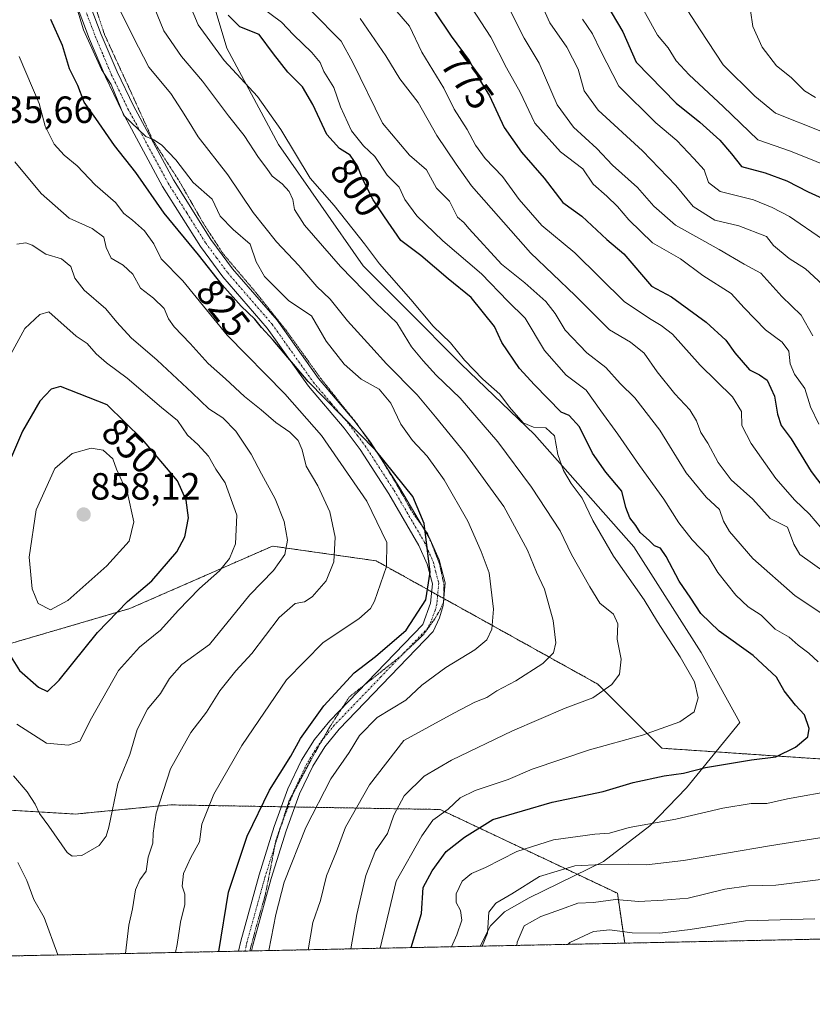
# Model space of a CAD drawing. Units: metres. Extents: x 641371 to 644826, y 4739136 to 4741520.
# Drawn here: x 642036 to 642246, y 4739136 to 4739396 of the extents above; entities that cross this region are included whole.
import ezdxf
from ezdxf.enums import TextEntityAlignment as Align

# ---------------------------------------------------------------- set-up
doc = ezdxf.new("R2010")
doc.units = ezdxf.units.M
doc.header["$MEASUREMENT"] = 0
for name, pattern in [('TRAZO_Y_PUNTO', [1, 0.5, -0.25, 0, -0.25]), ('TRAZOS', [0.75, 0.5, -0.25]), ('TRAZOS2', [0.375, 0.25, -0.125])]:
    doc.linetypes.add(name, pattern=pattern)
for name, color, linetype, lineweight in [('Arbolado forestal', 92, 'TRAZOS', 0), ('Arbolado forestal CxS', 92, 'Continuous', 0), ('Camino', 19, 'Continuous', 0), ('Camino Cxs', 19, 'Continuous', 0), ('Camino eje', 39, 'TRAZO_Y_PUNTO', 13), ('Carátula', 7, 'Continuous', 5), ('Comarca CxS', 133, 'Continuous', 0), ('Comunidad Autónoma CxS', 142, 'Continuous', 0), ('Curva de nivel maestra', 36, 'Continuous', 30), ('Curva de nivel normal', 36, 'Continuous', 0), ('Entidad de ámbito territorial', 19, 'Continuous', 0), ('Entidad de ámbito territorial CxS', 92, 'Continuous', 0), ('Municipio CxS', 142, 'Continuous', 0), ('Provincia CxS', 1, 'Continuous', 0), ('Punto de cota en terreno', 7, 'Continuous', 0), ('Rótulo de curva de nivel directora', 19, 'Continuous', 0), ('Rótulo de punto de cota en terreno', 19, 'Continuous', 0), ('Vía pecuaria eje', 92, 'TRAZOS2', 0)]:
    doc.layers.add(name, color=color, linetype=linetype, lineweight=lineweight)
doc.styles.add('Arial', font='txt', dxfattribs={"height": 0.2})

# ---------------------------------------------------------------- blocks, each defined once
blk = doc.blocks.new('*U150')
at = {"layer": 'Arbolado forestal CxS', "color": 92, "linetype": 'Continuous', "lineweight": 0}
blk.add_polyline3d([(643457.71, 4739177.91, 617.55), (642417.94, 4739156.31, 775.61), (642420.73, 4739167.5, 776.5), (642377.06, 4739194.56, 782.56), (642318.73, 4739200.81, 789.52), (642289.19, 4739203.98, 792.67), (642288.23, 4739203.77, 792.74), (642287, 4739203.49, 792.83), (642267.25, 4739199.07, 794.28), (642205.86, 4739203.23, 802.89), (642188.93, 4739220.17, 810.73), (642130.32, 4739252.75, 831.11), (642102.97, 4739256.66, 841.36), (642065.24, 4739240.15, 848.99), (642020.94, 4739227.18, 845.13)], dxfattribs=at)
blk.add_polyline3d([(642028.67, 4739187.13, 835.91), (642050.81, 4739185.83, 842), (642056.64, 4739186.39, 841.58), (642076.04, 4739188.26, 833.83), (642147.23, 4739187.04, 805.18), (642194.12, 4739164.89, 785.76), (642196.05, 4739151.71, 778.12), (641967.76, 4739146.96, 803.46), (641973.96, 4739178.01, 813.66), (641984.02, 4739188.49, 819.57), (642023.5, 4739187.29, 834.42), (642028.67, 4739187.13, 835.91)], close=True, dxfattribs=at)
blk = doc.blocks.new('*U168')
at = {"layer": 'Entidad de ámbito territorial', "color": 19, "linetype": 'Continuous', "lineweight": 0}
blk.add_polyline3d([(642157.87, 4739150.91, 790.62), (642160.53, 4739156.27, 790), (642164.28, 4739160.03, 788.73), (642170.82, 4739163.7, 787.73), (642190.48, 4739173.32, 790.46), (642202.65, 4739182.68, 794.59), (642212.39, 4739192.77, 797.92), (642226.45, 4739210.05, 802.73), (642216.23, 4739228.56, 803.17), (642198.47, 4739256.47, 801.89), (642172.17, 4739286.14, 805.61), (642152.8, 4739304.75, 805.83), (642138.28, 4739319.34, 807.11), (642126.94, 4739330.74, 807.27), (642104.54, 4739362.77, 806.16), (642090.9, 4739388.21, 803.28), (642085.24, 4739407.18, 801.52)], dxfattribs=at)
blk = doc.blocks.new('*U187')
at = {"layer": 'Curva de nivel normal', "color": 36, "linetype": 'Continuous', "lineweight": 0}
for points in [[(642100.22, 4739398.92, 795), (642105.32, 4739395.1, 795), (642108.46, 4739391.81, 795), (642113.37, 4739387.11, 795), (642115.5, 4739384.47, 795), (642116.52, 4739382.09, 795), (642119.15, 4739377.88, 795), (642120.94, 4739372.72, 795), (642123.79, 4739366.42, 795), (642127.01, 4739362.47, 795), (642129.98, 4739359.62, 795), (642133.26, 4739354.67, 795), (642136.39, 4739351.5, 795), (642137.96, 4739348.26, 795), (642141.12, 4739343.98, 795), (642147.92, 4739337.3, 795), (642158.2, 4739328.65, 795), (642165.18, 4739321.37, 795), (642169.74, 4739316.86, 795), (642174.86, 4739308.31, 795), (642180.53, 4739301.86, 795), (642185.89, 4739297.89, 795), (642189.69, 4739292.36, 795), (642194.2, 4739286.26, 795), (642199.96, 4739277.95, 795), (642206.36, 4739269.06, 795), (642210.35, 4739262.78, 795), (642213.91, 4739258.31, 795), (642218.1, 4739253.89, 795), (642220.64, 4739249.7, 795), (642225.39, 4739243.69, 795), (642228.68, 4739240.6, 795), (642232.14, 4739238.4, 795), (642235.81, 4739234.67, 795), (642239.54, 4739232.59, 795), (642241.89, 4739230.47, 795), (642244.71, 4739228.34, 795), (642247.18, 4739226.09, 795)], [(642251.86, 4739192.14, 795), (642239.1, 4739189.84, 795), (642233.58, 4739188.64, 795), (642229.48, 4739188.58, 795), (642222.02, 4739187.42, 795), (642209.55, 4739184.5, 795), (642197.24, 4739182.3, 795), (642192.06, 4739180.82, 795), (642188.11, 4739180.55, 795), (642177.26, 4739179.04, 795), (642167.54, 4739175.98, 795), (642159.27, 4739171.72, 795), (642155.53, 4739170.1, 795), (642153.1, 4739168.09, 795), (642151.5, 4739164.78, 795), (642151.48, 4739162.45, 795), (642152.65, 4739160.38, 795), (642153.01, 4739157.83, 795), (642151.63, 4739153.92, 795), (642150.21, 4739150.75, 795)]]:
    blk.add_polyline3d(points, dxfattribs=at)
blk = doc.blocks.new('*U190')
at = {"layer": 'Curva de nivel normal', "color": 36, "linetype": 'Continuous', "lineweight": 0}
blk.add_polyline3d([(642198.84, 4739402.45, 745), (642204.68, 4739391.66, 745), (642207.53, 4739388.33, 745), (642209.66, 4739384.93, 745), (642213.08, 4739381.22, 745), (642222.1, 4739372.88, 745), (642231.28, 4739364.06, 745), (642239.9, 4739361.01, 745), (642253.42, 4739355.53, 745)], dxfattribs=at)
blk = doc.blocks.new('*U192')
at = {"layer": 'Curva de nivel normal', "color": 36, "linetype": 'Continuous', "lineweight": 0}
for points in [[(642113.24, 4739398.02, 790), (642121.07, 4739390.13, 790), (642124.2, 4739384.44, 790), (642131.99, 4739368.44, 790), (642139.15, 4739359.93, 790), (642143.64, 4739356.08, 790), (642146.27, 4739351.29, 790), (642149.76, 4739347.83, 790), (642151.85, 4739343.56, 790), (642153.53, 4739342.22, 790), (642154.93, 4739340.47, 790), (642163.43, 4739331.14, 790), (642169.68, 4739326.24, 790), (642175.16, 4739321.3, 790), (642177.67, 4739318.12, 790), (642180.29, 4739313.74, 790), (642185.99, 4739307.77, 790), (642191.09, 4739303.87, 790), (642194.86, 4739299.64, 790), (642198.69, 4739295.8, 790), (642205.34, 4739287.25, 790), (642212.27, 4739276.03, 790), (642217.54, 4739269.59, 790), (642221.08, 4739266.31, 790), (642222.12, 4739263.23, 790), (642223.71, 4739260.49, 790), (642229.93, 4739253.38, 790), (642241.08, 4739243.53, 790), (642254.7, 4739234.48, 790)], [(642249.82, 4739179.93, 790), (642234.3, 4739177.46, 790), (642211.61, 4739173.57, 790), (642201.83, 4739172.38, 790), (642196.96, 4739172.62, 790), (642190, 4739172.49, 790), (642182.88, 4739172.16, 790), (642173.52, 4739169.29, 790), (642166.22, 4739164.76, 790), (642162, 4739162.26, 790), (642160.13, 4739159.89, 790), (642159.75, 4739154.39, 790), (642158.38, 4739150.92, 790)]]:
    blk.add_polyline3d(points, dxfattribs=at)
blk = doc.blocks.new('*U198')
at = {"layer": 'Curva de nivel normal', "color": 36, "linetype": 'Continuous', "lineweight": 0}
blk.add_polyline3d([(642229.27, 4739398.2, 735), (642229.95, 4739393.98, 735), (642232.4, 4739388.5, 735), (642236.2, 4739383.56, 735), (642240.08, 4739380.53, 735), (642243.57, 4739377.02, 735), (642246.45, 4739375.21, 735)], dxfattribs=at)
blk = doc.blocks.new('*U200')
at = {"layer": 'Curva de nivel normal', "color": 36, "linetype": 'Continuous', "lineweight": 0}
blk.add_polyline3d([(642184.87, 4739395.96, 755), (642187.5, 4739392.07, 755), (642189.72, 4739387.44, 755), (642194.52, 4739378.22, 755), (642204.23, 4739368.5, 755), (642209.85, 4739363.82, 755), (642214.34, 4739359.1, 755), (642217.07, 4739356.12, 755), (642218.2, 4739352.76, 755), (642221.29, 4739350.34, 755), (642230.09, 4739348.2, 755), (642235.04, 4739346.16, 755), (642239.59, 4739343.74, 755), (642248.3, 4739337.78, 755)], dxfattribs=at)
blk = doc.blocks.new('*U204')
at = {"layer": 'Curva de nivel normal', "color": 36, "linetype": 'Continuous', "lineweight": 0}
blk.add_polyline3d([(642172.64, 4739403.06, 760), (642176.22, 4739394.97, 760), (642180.77, 4739388.51, 760), (642183.78, 4739382.7, 760), (642185.35, 4739377.02, 760), (642189.02, 4739371.83, 760), (642200.75, 4739361.1, 760), (642209.58, 4739351.96, 760), (642214.14, 4739346.38, 760), (642219.85, 4739342.78, 760), (642226.2, 4739341.28, 760), (642233.51, 4739338.46, 760), (642235.39, 4739336.12, 760), (642239.51, 4739332.62, 760), (642243.86, 4739329.94, 760), (642248.3, 4739325.75, 760)], dxfattribs=at)
blk = doc.blocks.new('*U210')
at = {"layer": 'Curva de nivel normal', "color": 36, "linetype": 'Continuous', "lineweight": 0}
blk.add_polyline3d([(642155.57, 4739399.04, 770), (642160.65, 4739391.15, 770), (642164.8, 4739383.09, 770), (642168.38, 4739376.63, 770), (642172.28, 4739368.4, 770), (642179.04, 4739360.82, 770), (642184.93, 4739356.38, 770), (642187.72, 4739352.27, 770), (642191.31, 4739349.16, 770), (642194.13, 4739346.42, 770), (642197.12, 4739342.86, 770), (642203.38, 4739336.82, 770), (642210.81, 4739332.59, 770), (642216.68, 4739328.18, 770), (642224.17, 4739323.42, 770), (642227.66, 4739319.62, 770), (642233.24, 4739313.83, 770), (642237.64, 4739310.56, 770), (642239.45, 4739308.16, 770), (642239.79, 4739304.79, 770), (642240.9, 4739302.12, 770), (642243.64, 4739298.3, 770), (642245.12, 4739293.48, 770), (642247.36, 4739288.86, 770)], dxfattribs=at)
blk = doc.blocks.new('*U218')
at = {"layer": 'Curva de nivel normal', "color": 36, "linetype": 'Continuous', "lineweight": 0}
for points in [[(642126.13, 4739396.1, 785), (642132.86, 4739386.25, 785), (642136.61, 4739380.18, 785), (642141.47, 4739373.87, 785), (642146.37, 4739365.15, 785), (642151.48, 4739357.59, 785), (642155.5, 4739351.88, 785), (642171.1, 4739334.14, 785), (642182.95, 4739322.87, 785), (642191.98, 4739313.82, 785), (642197.56, 4739310.54, 785), (642201.15, 4739307.6, 785), (642204.6, 4739302.74, 785), (642209.3, 4739296.88, 785), (642213.27, 4739292.7, 785), (642215.05, 4739289.76, 785), (642216.15, 4739286.72, 785), (642218.03, 4739283.9, 785), (642220.75, 4739278.79, 785), (642224.23, 4739274.16, 785), (642229.94, 4739269.06, 785), (642234.46, 4739263.91, 785), (642239.04, 4739261.66, 785), (642240.74, 4739257.15, 785), (642242.33, 4739254.43, 785), (642249, 4739249.7, 785)], [(642250.72, 4739168.86, 785), (642235.98, 4739167.06, 785), (642228.76, 4739166.86, 785), (642222.48, 4739165.96, 785), (642212.82, 4739163.6, 785), (642206.2, 4739163.04, 785), (642199.8, 4739162.69, 785), (642193.61, 4739163.22, 785), (642187.77, 4739162.48, 785), (642183.61, 4739162.28, 785), (642179.34, 4739160.66, 785), (642173.9, 4739158.8, 785), (642169.49, 4739156.29, 785), (642167.63, 4739151.95, 785), (642167.52, 4739151.11, 785)]]:
    blk.add_polyline3d(points, dxfattribs=at)
blk = doc.blocks.new('*U225')
at = {"layer": 'Curva de nivel normal', "color": 36, "linetype": 'Continuous', "lineweight": 0}
for points in [[(642135.27, 4739398.52, 780), (642139.16, 4739394.06, 780), (642142.39, 4739387.22, 780), (642148.23, 4739377.72, 780), (642150.98, 4739372.12, 780), (642154.4, 4739366.78, 780), (642156.6, 4739362.62, 780), (642159.19, 4739359.11, 780), (642163.72, 4739354.3, 780), (642168.11, 4739348.23, 780), (642174.17, 4739341.36, 780), (642182.82, 4739334.19, 780), (642195.99, 4739321.17, 780), (642203.01, 4739316.51, 780), (642205.67, 4739314.95, 780), (642208.66, 4739312.65, 780), (642216.03, 4739304.43, 780), (642224.56, 4739296.08, 780), (642226.96, 4739292.19, 780), (642227.02, 4739288.56, 780), (642229.44, 4739283.73, 780), (642235.98, 4739274.52, 780), (642241, 4739268.81, 780), (642244.92, 4739265.13, 780), (642249.4, 4739259.85, 780)], [(642246.34, 4739158.18, 780), (642228, 4739157.58, 780), (642213.34, 4739155.32, 780), (642205.34, 4739154.33, 780), (642198, 4739154.45, 780), (642192.12, 4739155.26, 780), (642187.79, 4739154.76, 780), (642181.57, 4739151.9, 780), (642180.98, 4739151.39, 780)]]:
    blk.add_polyline3d(points, dxfattribs=at)
blk = doc.blocks.new('*U231')
at = {"layer": 'Curva de nivel normal', "color": 36, "linetype": 'Continuous', "lineweight": 0}
blk.add_polyline3d([(642210.45, 4739401.71, 740), (642215.98, 4739393.13, 740), (642222.07, 4739383.85, 740), (642230.47, 4739375.58, 740), (642235.95, 4739371.07, 740), (642248.34, 4739366.12, 740)], dxfattribs=at)
blk = doc.blocks.new('*U235')
at = {"layer": 'Curva de nivel normal', "color": 36, "linetype": 'Continuous', "lineweight": 0}
blk.add_polyline3d([(642165.14, 4739399.42, 765), (642169.47, 4739390.92, 765), (642173.47, 4739384.25, 765), (642178.21, 4739373.24, 765), (642182.49, 4739367.39, 765), (642188.67, 4739361.74, 765), (642192.78, 4739357.33, 765), (642199.44, 4739351.47, 765), (642203.75, 4739346.46, 765), (642209.5, 4739341.5, 765), (642221.05, 4739335.07, 765), (642227.62, 4739331.16, 765), (642232.03, 4739328.81, 765), (642237.6, 4739322.65, 765), (642242.68, 4739317.71, 765), (642245.81, 4739312.25, 765)], dxfattribs=at)
blk = doc.blocks.new('*U246')
at = {"layer": 'Curva de nivel maestra', "color": 36, "linetype": 'Continuous', "lineweight": 30}
blk.add_polyline3d([(642145.89, 4739397.88, 775), (642150.15, 4739391.43, 775), (642154.96, 4739384.95, 775), (642157.48, 4739380.26, 775), (642160.28, 4739375.63, 775), (642164.2, 4739367.28, 775), (642168.74, 4739360.76, 775), (642174.75, 4739353.86, 775), (642179.71, 4739347.49, 775), (642184.71, 4739343.83, 775), (642191.28, 4739337.72, 775), (642195.82, 4739333.89, 775), (642203.17, 4739325.37, 775), (642208.42, 4739322.54, 775), (642217.62, 4739315.88, 775), (642222.78, 4739311.07, 775), (642225.19, 4739307.75, 775), (642229, 4739303.25, 775), (642231.64, 4739301.95, 775), (642233.73, 4739300.47, 775), (642235.67, 4739296.32, 775), (642236.4, 4739291.53, 775), (642237.44, 4739288.54, 775), (642240.04, 4739285.04, 775), (642245.3, 4739276.33, 775), (642252.32, 4739267.24, 775)], dxfattribs=at)
blk = doc.blocks.new('*U256')
at = {"layer": 'Curva de nivel maestra', "color": 36, "linetype": 'Continuous', "lineweight": 30}
blk.add_polyline3d([(642191.07, 4739400.11, 750), (642195.52, 4739392.53, 750), (642199.04, 4739384.52, 750), (642209.69, 4739373.69, 750), (642215.91, 4739368.68, 750), (642221.21, 4739363.95, 750), (642224.27, 4739360.31, 750), (642226.88, 4739356.96, 750), (642233.18, 4739355.31, 750), (642238.9, 4739353.18, 750), (642244.53, 4739350.31, 750), (642248.44, 4739348.56, 750)], dxfattribs=at)
blk = doc.blocks.new('5PATER')
at = {"layer": 'Carátula', "linetype": 'Continuous', "lineweight": 5}
h = blk.add_hatch(color=250, dxfattribs=at)
edge = h.paths.add_edge_path()
edge.add_ellipse((0, 0.01), major_axis=(-1.33, -1.34), ratio=0.999422, start_angle=0, end_angle=360)

msp = doc.modelspace()

# ---------------------------------------------------------------- linework, layer by layer
at = {"layer": 'Arbolado forestal', "color": 92, "linetype": 'TRAZOS', "lineweight": 0}
for points in [[(642417.94, 4739156.31, 775.61), (642420.73, 4739167.5, 776.5), (642377.06, 4739194.56, 782.56), (642318.73, 4739200.81, 789.52), (642289.19, 4739203.98, 792.67), (642288.23, 4739203.77, 792.74), (642287, 4739203.49, 792.83), (642267.25, 4739199.07, 794.28), (642205.86, 4739203.23, 802.89), (642188.93, 4739220.17, 810.73), (642148.24, 4739242.79, 824.22), (642148.19, 4739242.82, 824.23), (642146.59, 4739243.7, 824.33), (642145, 4739244.59, 825.08), (642130.32, 4739252.75, 831.11), (642102.97, 4739256.66, 841.36), (642065.24, 4739240.15, 848.99), (642020.94, 4739227.18, 845.13), (641893.27, 4739198.77, 800.9), (641867.47, 4739200.29, 793.92)], [(641967.76, 4739146.96, 803.46), (641973.96, 4739178.01, 813.66), (641984.02, 4739188.49, 819.57), (642023.5, 4739187.29, 834.42), (642028.67, 4739187.14, 835.91), (642050.81, 4739185.83, 842), (642056.64, 4739186.39, 841.58), (642076.04, 4739188.26, 833.83), (642105.3, 4739187.76, 822.88), (642106.8, 4739187.73, 822.27), (642107.06, 4739187.73, 822.2), (642108.83, 4739187.7, 821.74), (642147.23, 4739187.04, 805.18), (642194.12, 4739164.89, 785.76), (642196.05, 4739151.71, 778.12)], [(642417.94, 4739156.31, 775.61), (642196.05, 4739151.71, 778.12)], [(642196.05, 4739151.71, 778.12), (642097.4, 4739149.66, 821.21), (642096.95, 4739149.65, 821.33), (642095.68, 4739149.62, 821.79), (642093.97, 4739149.59, 822.48), (641967.76, 4739146.96, 803.46)]]:
    msp.add_polyline3d(points, dxfattribs=at)
at = {"layer": 'Arbolado forestal CxS', "color": 92, "linetype": 'Continuous', "lineweight": 0}
msp.add_polyline3d([(642020.94, 4739227.18, 845.13), (642065.24, 4739240.15, 848.99), (642102.97, 4739256.66, 841.36), (642130.32, 4739252.75, 831.11), (642188.93, 4739220.17, 810.73), (642205.86, 4739203.23, 802.89), (642267.25, 4739199.07, 794.28), (642287, 4739203.49, 792.83), (642288.23, 4739203.77, 792.74), (642289.19, 4739203.98, 792.67), (642318.73, 4739200.81, 789.52), (642377.06, 4739194.56, 782.56), (642420.73, 4739167.5, 776.5), (642417.94, 4739156.31, 775.61), (642417.94, 4739156.31, 775.61), (642196.05, 4739151.71, 778.12), (642194.12, 4739164.89, 785.76), (642147.23, 4739187.04, 805.18), (642076.04, 4739188.26, 833.83), (642056.64, 4739186.39, 841.58), (642050.81, 4739185.83, 842), (642028.67, 4739187.13, 835.91)], dxfattribs=at)
at = {"layer": 'Camino', "color": 19, "linetype": 'Continuous', "lineweight": 0}
for points in [[(642093.97, 4739149.59, 822.48), (642093.97, 4739149.59, 822.48), (642094.54, 4739152.28, 822.41), (642099.39, 4739169.78, 822.28), (642103.39, 4739182.51, 822.78), (642107.02, 4739192.48, 823.05), (642110.64, 4739200.11, 823.6), (642114.06, 4739205.57, 823.81), (642118.08, 4739210.5, 823.47), (642142.64, 4739235.96, 824.31), (642144.72, 4739241.56, 824.9), (642145.19, 4739246.7, 824.99), (642143.85, 4739251.91, 825.6), (642141.65, 4739256.85, 825.67), (642133.7, 4739270.43, 826.35), (642126.09, 4739282.17, 825.91), (642121.86, 4739287.84, 825.57), (642112.41, 4739298.93, 825.28), (642101.51, 4739314.28, 824.61), (642089.78, 4739327.84, 824.02), (642083.9, 4739335.81, 823.81), (642073.88, 4739351.73, 822.55), (642063.21, 4739371.5, 820.23), (642058.79, 4739380.64, 820.65), (642054.58, 4739390.64, 819.92), (642048.46, 4739406.83, 819.99)], [(642051.59, 4739407.98, 818.18), (642057.67, 4739391.87, 818.13), (642061.83, 4739382.02, 818.62), (642066.18, 4739373.02, 819.17), (642076.76, 4739353.42, 820.83), (642086.65, 4739337.69, 822.03), (642092.39, 4739329.92, 822.63), (642104.14, 4739316.34, 823.34), (642115.05, 4739300.98, 824.23), (642124.46, 4739289.92, 824.66), (642128.83, 4739284.08, 824.9), (642136.54, 4739272.18, 825.11), (642144.62, 4739258.38, 824.89), (642147.01, 4739253.01, 824.51), (642148.57, 4739246.98, 824.31), (642148.02, 4739240.96, 824.11), (642147.1, 4739237.67, 823.93), (642145.43, 4739234.05, 823.7), (642120.58, 4739208.28, 822.54), (642116.78, 4739203.63, 822.75), (642113.57, 4739198.5, 822.57), (642110.1, 4739191.19, 822.16), (642106.55, 4739181.44, 821.93), (642102.59, 4739168.83, 821.15), (642097.78, 4739151.48, 821.16), (642097.4, 4739149.66, 821.21), (642097.4, 4739149.66, 821.21)], [(642097.4, 4739149.66, 821.21), (642093.97, 4739149.59, 822.48)]]:
    msp.add_polyline3d(points, dxfattribs=at)
at = {"layer": 'Camino Cxs', "color": 19, "linetype": 'Continuous', "lineweight": 0}
msp.add_polyline3d([(642051.59, 4739407.98, 818.18), (642057.67, 4739391.87, 818.13), (642061.83, 4739382.02, 818.62), (642066.18, 4739373.02, 819.17), (642076.76, 4739353.42, 820.83), (642086.65, 4739337.69, 822.03), (642092.39, 4739329.92, 822.63), (642104.14, 4739316.34, 823.34), (642115.05, 4739300.98, 824.23), (642124.46, 4739289.92, 824.66), (642128.83, 4739284.08, 824.9), (642136.54, 4739272.18, 825.11), (642144.62, 4739258.38, 824.89), (642147.01, 4739253.01, 824.51), (642148.57, 4739246.98, 824.31), (642148.02, 4739240.96, 824.11), (642147.1, 4739237.67, 823.93), (642145.43, 4739234.05, 823.7), (642120.58, 4739208.28, 822.54), (642116.78, 4739203.63, 822.75), (642113.57, 4739198.5, 822.57), (642110.1, 4739191.19, 822.16), (642106.55, 4739181.44, 821.93), (642102.59, 4739168.83, 821.15), (642097.78, 4739151.48, 821.16), (642097.4, 4739149.66, 821.21), (642097.4, 4739149.66, 821.21), (642093.97, 4739149.59, 822.48), (642093.97, 4739149.59, 822.48), (642094.54, 4739152.28, 822.41), (642099.39, 4739169.78, 822.28), (642103.39, 4739182.51, 822.78), (642107.02, 4739192.48, 823.05), (642110.64, 4739200.11, 823.6), (642114.06, 4739205.57, 823.81), (642118.08, 4739210.5, 823.47), (642142.64, 4739235.96, 824.31), (642144.72, 4739241.56, 824.9), (642145.19, 4739246.7, 824.99), (642143.85, 4739251.91, 825.6), (642141.65, 4739256.85, 825.67), (642133.7, 4739270.43, 826.35), (642126.09, 4739282.17, 825.91), (642121.86, 4739287.84, 825.57), (642112.41, 4739298.93, 825.28), (642101.51, 4739314.28, 824.61), (642089.78, 4739327.84, 824.02), (642083.9, 4739335.81, 823.81), (642073.88, 4739351.73, 822.55), (642063.21, 4739371.5, 820.23), (642058.79, 4739380.64, 820.65), (642054.58, 4739390.64, 819.92), (642048.46, 4739406.83, 819.99)], dxfattribs=at)
at = {"layer": 'Camino eje', "color": 39, "linetype": 'TRAZO_Y_PUNTO', "lineweight": 13}
msp.add_polyline3d([(642053.07, 4739399.35, 819.25), (642056.13, 4739391.26, 818.86), (642058.21, 4739386.33, 819.32), (642060.31, 4739381.33, 819.57), (642064.7, 4739372.26, 819.63), (642075.32, 4739352.58, 821.55), (642080.27, 4739344.71, 822.15), (642085.28, 4739336.75, 822.81), (642088.15, 4739332.87, 822.89), (642091.09, 4739328.88, 823.07), (642102.83, 4739315.31, 824), (642113.73, 4739299.96, 824.74), (642118.46, 4739294.41, 825.08), (642123.16, 4739288.88, 825.03), (642125.35, 4739285.96, 825.33), (642127.46, 4739283.13, 825.25), (642135.12, 4739271.31, 825.64), (642143.14, 4739257.62, 825.22), (642145.43, 4739252.46, 825.02), (642146.1, 4739249.86, 824.68), (642146.88, 4739246.84, 824.41), (642146.37, 4739241.26, 824.27), (642145.91, 4739239.62, 824.29), (642144.87, 4739236.82, 824.14), (642144.04, 4739235.01, 823.98), (642131.61, 4739222.12, 823.23), (642119.33, 4739209.39, 822.99), (642117.43, 4739207.07, 823.04), (642115.42, 4739204.6, 823.25), (642112.11, 4739199.31, 822.98), (642108.56, 4739191.84, 822.62), (642104.97, 4739181.98, 822.33), (642100.99, 4739169.31, 821.73), (642096.16, 4739151.88, 821.62), (642095.97, 4739150.97, 821.7), (642095.68, 4739149.62, 821.79)], dxfattribs=at)
at = {"layer": 'Comarca CxS', "color": 133, "linetype": 'Continuous', "lineweight": 0}
msp.add_polyline3d([(642157.87, 4739150.91, 790.62), (641418.22, 4739135.55, 638.31), (641370.8, 4741448.9, 900.11), (642185.26, 4741465.82, 859.44), (642916.25, 4741481, 795.66), (644777.51, 4741519.67, 761.71), (644784.4, 4741191.47, 917.49), (644826.07, 4739206.33, 661.19), (642157.87, 4739150.91, 790.62)], close=True, dxfattribs=at)
msp.add_polyline3d([(642157.87, 4739150.91, 790.62), (641418.22, 4739135.55, 638.31), (641370.8, 4741448.9, 900.11), (642185.26, 4741465.82, 859.44), (642916.25, 4741481, 795.66), (644777.51, 4741519.67, 761.71), (644784.4, 4741191.47, 917.49), (644826.07, 4739206.33, 661.19), (642157.87, 4739150.91, 790.62)], close=True, dxfattribs=at)
at = {"layer": 'Comunidad Autónoma CxS', "color": 142, "linetype": 'Continuous', "lineweight": 0}
msp.add_polyline3d([(644826.07, 4739206.33, 661.19), (641418.22, 4739135.55, 638.31), (641370.8, 4741448.9, 900.11), (644777.51, 4741519.67, 761.71), (644826.07, 4739206.33, 661.19)], close=True, dxfattribs=at)
msp.add_polyline3d([(644826.07, 4739206.33, 661.19), (641418.22, 4739135.55, 638.31), (641370.8, 4741448.9, 900.11), (644777.51, 4741519.67, 761.71), (644826.07, 4739206.33, 661.19)], close=True, dxfattribs=at)
at = {"layer": 'Curva de nivel maestra', "color": 36, "linetype": 'Continuous', "lineweight": 30}
for points in [[(642088.76, 4739149.48, 825), (642091.31, 4739165.18, 825), (642096.24, 4739180.02, 825), (642102.14, 4739192.12, 825), (642107.8, 4739201.12, 825), (642110.36, 4739205.78, 825), (642116.48, 4739214.45, 825), (642124.5, 4739223.12, 825), (642130.18, 4739227.45, 825), (642138.28, 4739234.45, 825), (642143.44, 4739242.45, 825), (642144.63, 4739249.8, 825), (642143.06, 4739262.62, 825), (642140, 4739269.8, 825), (642130.14, 4739281.98, 825), (642112.36, 4739300.14, 825), (642103.08, 4739311.1, 825), (642100, 4739314.45, 825), (642098.28, 4739316.65, 825), (642094.65, 4739320.06, 825), (642089.63, 4739325.68, 825), (642083.4, 4739333.67, 825), (642074.28, 4739344.61, 825), (642066.76, 4739355.39, 825), (642061.17, 4739362.5, 825), (642056.24, 4739369.68, 825), (642053.17, 4739373.95, 825), (642051.46, 4739378.35, 825), (642049.27, 4739382.82, 825), (642047.41, 4739388.97, 825), (642044.37, 4739395.82, 825)], [(642139.62, 4739150.53, 800), (642142.35, 4739159.52, 800), (642142.76, 4739166.42, 800), (642145.18, 4739170.86, 800), (642148.88, 4739175.93, 800), (642153.72, 4739179.72, 800), (642161.22, 4739184.42, 800), (642176.89, 4739188.96, 800), (642190.34, 4739191.79, 800), (642198.29, 4739194.14, 800), (642206.49, 4739195.9, 800), (642211.55, 4739196.66, 800), (642217.36, 4739198.17, 800), (642229.59, 4739200.14, 800), (642236, 4739200.95, 800), (642241.22, 4739203.54, 800), (642244.43, 4739206.21, 800), (642244.84, 4739208.41, 800), (642243.58, 4739212.02, 800), (642241.2, 4739214.6, 800), (642238.23, 4739218.4, 800), (642236.18, 4739222.03, 800), (642230, 4739227.77, 800), (642221.05, 4739234.2, 800), (642216.2, 4739238.82, 800), (642213.55, 4739242.9, 800), (642210.48, 4739247.35, 800), (642207.04, 4739253.94, 800), (642205.48, 4739256.08, 800), (642203.94, 4739256.68, 800), (642202.6, 4739258.04, 800), (642200.15, 4739260.27, 800), (642198.96, 4739262.08, 800), (642197.44, 4739264.14, 800), (642196.35, 4739266.82, 800), (642195.26, 4739271.15, 800), (642191.02, 4739276.21, 800), (642187.56, 4739281.2, 800), (642184.12, 4739288.14, 800), (642181.33, 4739291.21, 800), (642179.28, 4739292.06, 800), (642172.23, 4739299.28, 800), (642168.26, 4739303.6, 800), (642163.53, 4739310.46, 800), (642161.62, 4739314.73, 800), (642155.49, 4739322.36, 800), (642149.4, 4739327.25, 800), (642142.19, 4739333.5, 800), (642136.83, 4739337.45, 800), (642132.55, 4739343.64, 800), (642129.53, 4739348.21, 800), (642126.75, 4739353.74, 800), (642125.44, 4739357.17, 800), (642123.5, 4739359.97, 800), (642120.63, 4739361.72, 800), (642117.3, 4739365.48, 800), (642113.63, 4739373.34, 800), (642110.84, 4739378.02, 800), (642107.01, 4739381.89, 800), (642103.19, 4739386.72, 800), (642099.45, 4739391.86, 800), (642094.32, 4739393.92, 800), (642091.2, 4739396.97, 800)], [(642043.47, 4739218.26, 850), (642046.53, 4739221.24, 850), (642056.66, 4739233.85, 850), (642064.58, 4739241.97, 850), (642071.01, 4739247.45, 850), (642077.64, 4739255.11, 850), (642079.76, 4739259.09, 850), (642080.72, 4739264.11, 850), (642080.07, 4739268.78, 850), (642077.85, 4739273.93, 850), (642068.58, 4739284.84, 850), (642059.18, 4739293.96, 850), (642046.88, 4739298.85, 850), (642044.38, 4739298.11, 850), (642041.42, 4739294.98, 850), (642036.87, 4739287, 850), (642031.22, 4739273.88, 850), (642028.47, 4739264.46, 850), (642027.48, 4739253.61, 850), (642027.93, 4739241.38, 850), (642030.65, 4739232.19, 850), (642036.03, 4739223.79, 850), (642041.08, 4739219.33, 850), (642043.47, 4739218.26, 850)]]:
    msp.add_polyline3d(points, dxfattribs=at)
at = {"layer": 'Curva de nivel normal', "color": 36, "linetype": 'Continuous', "lineweight": 0}
for points in [[(642131.39, 4739150.36, 805), (642135.66, 4739168.08, 805), (642142.39, 4739180.08, 805), (642145.35, 4739184.21, 805), (642149.4, 4739187.14, 805), (642152.56, 4739190.09, 805), (642156.48, 4739192.09, 805), (642165.22, 4739195, 805), (642171.62, 4739197.7, 805), (642186.78, 4739202.8, 805), (642200.74, 4739206.67, 805), (642210.64, 4739210.25, 805), (642214.4, 4739212.84, 805), (642215.5, 4739216.58, 805), (642214.47, 4739220.82, 805), (642210.72, 4739227.41, 805), (642204.69, 4739236.63, 805), (642201.19, 4739242.49, 805), (642193.11, 4739254.02, 805), (642187.63, 4739263.41, 805), (642184.78, 4739269.35, 805), (642181.9, 4739273.2, 805), (642179.83, 4739276.66, 805), (642178.36, 4739280.82, 805), (642177.45, 4739285.82, 805), (642175.2, 4739287.88, 805), (642171.96, 4739288.05, 805), (642169.23, 4739289.26, 805), (642165.59, 4739293.4, 805), (642163.06, 4739296.82, 805), (642158.58, 4739300.75, 805), (642153.66, 4739305.83, 805), (642150.03, 4739310.34, 805), (642145.41, 4739314.74, 805), (642139.46, 4739321.87, 805), (642131.24, 4739331.21, 805), (642127.26, 4739336.58, 805), (642119.26, 4739346.71, 805), (642112.87, 4739353.86, 805), (642105.16, 4739366.76, 805), (642099, 4739375.44, 805), (642090.16, 4739384.97, 805), (642083.31, 4739394.4, 805), (642076.62, 4739410.45, 805)], [(642101.94, 4739149.75, 820), (642103.83, 4739159.28, 820), (642106, 4739167.82, 820), (642111.76, 4739182.24, 820), (642118.33, 4739195.15, 820), (642123.18, 4739202.12, 820), (642125.97, 4739206.6, 820), (642130.62, 4739211.36, 820), (642138.17, 4739215.97, 820), (642142.39, 4739219.86, 820), (642148.72, 4739224.53, 820), (642156.43, 4739229.2, 820), (642159.56, 4739231.85, 820), (642160.89, 4739234.67, 820), (642161.38, 4739239.94, 820), (642160.21, 4739249.57, 820), (642158.07, 4739255.23, 820), (642154.54, 4739263.28, 820), (642148.33, 4739274.14, 820), (642143.86, 4739280.46, 820), (642139.94, 4739284.54, 820), (642136.82, 4739288.88, 820), (642134.2, 4739294.44, 820), (642131.16, 4739298.09, 820), (642126.36, 4739300.76, 820), (642121.89, 4739304.78, 820), (642117.12, 4739310.8, 820), (642113.22, 4739317.5, 820), (642107.27, 4739321.46, 820), (642100.79, 4739327.88, 820), (642098.61, 4739331.8, 820), (642097.05, 4739336.43, 820), (642092.49, 4739340.33, 820), (642089.12, 4739343.84, 820), (642086.95, 4739348.32, 820), (642081.92, 4739352.72, 820), (642077.42, 4739358.78, 820), (642073.62, 4739362.73, 820), (642071.57, 4739364.02, 820), (642069.46, 4739364.91, 820), (642063.67, 4739370.45, 820), (642060.32, 4739378.66, 820), (642057.72, 4739382.61, 820), (642052.97, 4739393.12, 820), (642050.47, 4739401.26, 820)], [(642123.6, 4739150.2, 810), (642125.26, 4739159.27, 810), (642127.58, 4739169.62, 810), (642130.17, 4739176.08, 810), (642133.32, 4739180.65, 810), (642135.05, 4739185.58, 810), (642137.78, 4739190.65, 810), (642143.07, 4739195.85, 810), (642150.21, 4739200.06, 810), (642166.35, 4739207.87, 810), (642180.26, 4739213.79, 810), (642187.62, 4739216.55, 810), (642192.65, 4739220.05, 810), (642194.65, 4739222.78, 810), (642195.14, 4739226.77, 810), (642194.08, 4739232.06, 810), (642194.23, 4739236.11, 810), (642193.04, 4739238.68, 810), (642189.45, 4739241.56, 810), (642186.8, 4739245.91, 810), (642182.01, 4739254.46, 810), (642178.97, 4739260.68, 810), (642171.38, 4739272.24, 810), (642162.51, 4739284.22, 810), (642152.55, 4739295.73, 810), (642146.16, 4739301.87, 810), (642142.78, 4739305.62, 810), (642139.64, 4739309.35, 810), (642135.84, 4739315.69, 810), (642130.26, 4739320.97, 810), (642120.92, 4739330.52, 810), (642111.42, 4739341.48, 810), (642108.76, 4739345.57, 810), (642108.28, 4739348.25, 810), (642107.36, 4739350.36, 810), (642105.45, 4739352.44, 810), (642102.84, 4739354.46, 810), (642101.47, 4739356.46, 810), (642099.24, 4739359.36, 810), (642095.42, 4739365.2, 810), (642091.3, 4739370.41, 810), (642084.43, 4739379.55, 810), (642078.89, 4739386.01, 810), (642074.22, 4739392.8, 810), (642070.83, 4739401.15, 810)], [(642112.36, 4739149.97, 815), (642113.57, 4739157.13, 815), (642115.59, 4739163.01, 815), (642117.17, 4739169.52, 815), (642119.85, 4739175.96, 815), (642122.21, 4739182.33, 815), (642128.61, 4739193.53, 815), (642137.67, 4739205.26, 815), (642150.89, 4739212.48, 815), (642156.44, 4739215.39, 815), (642159.6, 4739216.6, 815), (642162.23, 4739218.43, 815), (642167.28, 4739221.07, 815), (642174.44, 4739225.6, 815), (642177.22, 4739228.4, 815), (642177.82, 4739231.09, 815), (642177.13, 4739237.01, 815), (642174.86, 4739245.24, 815), (642172.71, 4739249.74, 815), (642170.33, 4739255.6, 815), (642164.12, 4739267.12, 815), (642153.8, 4739281.34, 815), (642145.98, 4739290.84, 815), (642141.2, 4739296.65, 815), (642133.06, 4739304.79, 815), (642128.91, 4739309.41, 815), (642122.74, 4739316.16, 815), (642118.14, 4739321.95, 815), (642114.67, 4739325.22, 815), (642109.88, 4739330.77, 815), (642104, 4739337.09, 815), (642097.86, 4739344.84, 815), (642091.12, 4739354.79, 815), (642083.32, 4739364.81, 815), (642080.94, 4739368.66, 815), (642078.96, 4739371.81, 815), (642076.09, 4739376.26, 815), (642070.24, 4739383.26, 815), (642066.11, 4739391.25, 815), (642062.72, 4739398.03, 815)], [(642077.3, 4739149.24, 830), (642077.7, 4739151.33, 830), (642078.64, 4739157.26, 830), (642079.8, 4739161.95, 830), (642079.79, 4739164.64, 830), (642079.03, 4739166.75, 830), (642079.43, 4739170.12, 830), (642081.35, 4739174.37, 830), (642083.67, 4739178.45, 830), (642084.29, 4739183.12, 830), (642087.44, 4739191.12, 830), (642094.79, 4739203.95, 830), (642106.65, 4739221.27, 830), (642116.29, 4739231.2, 830), (642125.78, 4739237.41, 830), (642128.86, 4739240.14, 830), (642129.88, 4739242.08, 830), (642133.08, 4739251.22, 830), (642133.18, 4739257.63, 830), (642127.88, 4739268.55, 830), (642115.89, 4739285.89, 830), (642106.19, 4739296.86, 830), (642090.96, 4739312.41, 830), (642079.2, 4739326.8, 830), (642073.49, 4739332.57, 830), (642071.6, 4739336.54, 830), (642069.06, 4739339.96, 830), (642065.88, 4739342.83, 830), (642063.63, 4739344.53, 830), (642061.44, 4739347.46, 830), (642056.02, 4739352.09, 830), (642051.26, 4739357.19, 830), (642047.84, 4739359.99, 830), (642045.22, 4739362.84, 830), (642042.8, 4739367.64, 830), (642041.22, 4739373.67, 830), (642035.96, 4739386.07, 830)], [(642064.08, 4739148.96, 835), (642064.98, 4739156.45, 835), (642065.92, 4739160.78, 835), (642066.68, 4739165.78, 835), (642067.85, 4739168.45, 835), (642069.5, 4739170.78, 835), (642070.02, 4739174.45, 835), (642071.28, 4739178.12, 835), (642071.36, 4739180.77, 835), (642072.2, 4739186.06, 835), (642075.99, 4739197.75, 835), (642081.34, 4739207.37, 835), (642085.51, 4739212.74, 835), (642089.04, 4739218.41, 835), (642093.28, 4739223.65, 835), (642097.43, 4739228.27, 835), (642104.68, 4739237.78, 835), (642108.96, 4739241.49, 835), (642111.43, 4739241.93, 835), (642113.4, 4739243.2, 835), (642117.13, 4739247.51, 835), (642119.17, 4739252.48, 835), (642119.54, 4739258.98, 835), (642118.11, 4739265.72, 835), (642114.94, 4739272.56, 835), (642111.85, 4739277.76, 835), (642110.76, 4739282.06, 835), (642109.69, 4739284.6, 835), (642107.52, 4739286.73, 835), (642103.77, 4739289.29, 835), (642099.91, 4739292.68, 835), (642095.52, 4739296.17, 835), (642090.54, 4739300.82, 835), (642085.92, 4739304.9, 835), (642081.16, 4739310.23, 835), (642076.98, 4739314.56, 835), (642075.41, 4739316.72, 835), (642074.26, 4739319.42, 835), (642071.43, 4739322.21, 835), (642068.06, 4739324.84, 835), (642065.98, 4739328.51, 835), (642063.43, 4739330.9, 835), (642060.25, 4739332.79, 835), (642058.95, 4739335.53, 835), (642058.37, 4739338.33, 835), (642055.29, 4739340.56, 835), (642049.22, 4739343.3, 835), (642041.76, 4739349.85, 835), (642034.85, 4739358.24, 835)], [(642050, 4739174.66, 840), (642052.51, 4739174.88, 840), (642057.07, 4739177.48, 840), (642058.98, 4739179.97, 840), (642059.67, 4739182.33, 840), (642062, 4739193.8, 840), (642065.2, 4739201.54, 840), (642067.14, 4739208.16, 840), (642069.87, 4739213.53, 840), (642073.34, 4739217.68, 840), (642075.67, 4739221.7, 840), (642079, 4739225.33, 840), (642086.26, 4739230.68, 840), (642096.96, 4739243.81, 840), (642103.18, 4739250.23, 840), (642106.2, 4739254.4, 840), (642106.92, 4739258.22, 840), (642106, 4739263.12, 840), (642103.67, 4739269.12, 840), (642100.02, 4739275.76, 840), (642097.33, 4739280.96, 840), (642093.24, 4739286.99, 840), (642089.81, 4739290.59, 840), (642086.12, 4739292.9, 840), (642081.69, 4739297.18, 840), (642072.48, 4739305.76, 840), (642065.55, 4739311.71, 840), (642061.74, 4739315.86, 840), (642058.88, 4739319.32, 840), (642053.15, 4739324.26, 840), (642050.66, 4739327.44, 840), (642049.65, 4739330.53, 840), (642047.13, 4739332.58, 840), (642043.04, 4739333.82, 840), (642039.39, 4739336.2, 840), (642037.76, 4739336.81, 840), (642035.37, 4739336.46, 840)], [(642049, 4739204, 845), (642051.97, 4739205.08, 845), (642055.12, 4739211.14, 845), (642062.26, 4739223.74, 845), (642067.75, 4739229.91, 845), (642073.34, 4739234.4, 845), (642078, 4739239.62, 845), (642083.64, 4739245.42, 845), (642088.9, 4739250.12, 845), (642091.56, 4739253.34, 845), (642093.16, 4739257.26, 845), (642093.54, 4739264.84, 845), (642090.42, 4739273.4, 845), (642087.98, 4739277, 845), (642086, 4739280.38, 845), (642083.17, 4739283.52, 845), (642080.5, 4739285.93, 845), (642077.78, 4739289.82, 845), (642073.56, 4739293.32, 845), (642064.55, 4739301, 845), (642059.01, 4739305.12, 845), (642056.34, 4739307.45, 845), (642053.94, 4739310.23, 845), (642051.04, 4739312.12, 845), (642043.83, 4739318.61, 845), (642041.4, 4739317.89, 845), (642037.49, 4739314.12, 845), (642032.67, 4739305.45, 845)], [(642044.24, 4739239.81, 855), (642048.81, 4739242.25, 855), (642059.13, 4739251.45, 855), (642065.06, 4739257.96, 855), (642066.3, 4739263.03, 855), (642064.62, 4739270.68, 855), (642061.67, 4739276.97, 855), (642060.71, 4739279.71, 855), (642058.16, 4739282.04, 855), (642055, 4739282.52, 855), (642050, 4739281.12, 855), (642045.35, 4739277.17, 855), (642040.44, 4739266.25, 855), (642038.58, 4739253.72, 855), (642039.4, 4739245.33, 855), (642041.02, 4739241.5, 855), (642044.24, 4739239.81, 855)], [(642035.37, 4739209.62, 845), (642043.22, 4739204.53, 845), (642049, 4739204, 845)], [(642034.42, 4739195.92, 840), (642038.11, 4739191.67, 840), (642040.2, 4739188.49, 840), (642041.32, 4739185.98, 840), (642043.83, 4739182.61, 840), (642048.66, 4739175.71, 840), (642050, 4739174.66, 840)], [(642035.61, 4739172.99, 835), (642038.02, 4739168.28, 835), (642039.88, 4739163.25, 835), (642042.58, 4739158.53, 835), (642046.2, 4739148.59, 835)]]:
    msp.add_polyline3d(points, dxfattribs=at)
at = {"layer": 'Entidad de ámbito territorial CxS', "color": 92, "linetype": 'Continuous', "lineweight": 0}
msp.add_polyline3d([(644826.07, 4739206.33, 661.19), (642157.87, 4739150.91, 790.62), (642160.53, 4739156.27, 790), (642164.28, 4739160.03, 788.73), (642170.82, 4739163.7, 787.73), (642190.48, 4739173.32, 790.46), (642202.65, 4739182.68, 794.59), (642212.39, 4739192.77, 797.92), (642226.45, 4739210.05, 802.73), (642216.23, 4739228.56, 803.17), (642198.47, 4739256.47, 801.89), (642172.17, 4739286.14, 805.61), (642152.8, 4739304.75, 805.83), (642138.28, 4739319.34, 807.11), (642126.94, 4739330.74, 807.27), (642104.54, 4739362.77, 806.16), (642090.9, 4739388.21, 803.28), (642085.24, 4739407.18, 801.52)], dxfattribs=at)
msp.add_polyline3d([(644826.07, 4739206.33, 661.19), (642157.87, 4739150.91, 790.62), (642160.53, 4739156.27, 790), (642164.28, 4739160.03, 788.73), (642170.82, 4739163.7, 787.73), (642190.48, 4739173.32, 790.46), (642202.65, 4739182.68, 794.59), (642212.39, 4739192.77, 797.92), (642226.45, 4739210.05, 802.73), (642216.23, 4739228.56, 803.17), (642198.47, 4739256.47, 801.89), (642172.17, 4739286.14, 805.61), (642152.8, 4739304.75, 805.83), (642138.28, 4739319.34, 807.11), (642126.94, 4739330.74, 807.27), (642104.54, 4739362.77, 806.16), (642090.9, 4739388.21, 803.28), (642085.24, 4739407.18, 801.52)], dxfattribs=at)
at = {"layer": 'Municipio CxS', "color": 142, "linetype": 'Continuous', "lineweight": 0}
msp.add_polyline3d([(644826.07, 4739206.33, 661.19), (641418.22, 4739135.55, 638.31), (641370.8, 4741448.9, 900.11), (644777.51, 4741519.67, 761.71), (644826.07, 4739206.33, 661.19)], close=True, dxfattribs=at)
msp.add_polyline3d([(644826.07, 4739206.33, 661.19), (641418.22, 4739135.55, 638.31), (641370.8, 4741448.9, 900.11), (644777.51, 4741519.67, 761.71), (644826.07, 4739206.33, 661.19)], close=True, dxfattribs=at)
at = {"layer": 'Provincia CxS', "color": 1, "linetype": 'Continuous', "lineweight": 0}
msp.add_polyline3d([(644826.07, 4739206.33, 661.19), (641418.22, 4739135.55, 638.31), (641370.8, 4741448.9, 900.11), (644777.51, 4741519.67, 761.71), (644826.07, 4739206.33, 661.19)], close=True, dxfattribs=at)
msp.add_polyline3d([(644826.07, 4739206.33, 661.19), (641418.22, 4739135.55, 638.31), (641370.8, 4741448.9, 900.11), (644777.51, 4741519.67, 761.71), (644826.07, 4739206.33, 661.19)], close=True, dxfattribs=at)
at = {"layer": 'Vía pecuaria eje', "color": 92, "linetype": 'TRAZOS2', "lineweight": 0}
msp.add_polyline3d([(642054.97, 4739402.54, 818.22), (642058.54, 4739391.82, 817.86), (642065.29, 4739377.14, 818.74), (642071.24, 4739364.04, 820), (642078.39, 4739352.93, 820.57), (642084.74, 4739341.81, 821.7), (642089.9, 4739333.88, 822.48), (642098.63, 4739323.56, 822.42), (642106.57, 4739313.64, 823.61), (642115.7, 4739300.94, 824.11), (642125.22, 4739289.03, 824.73), (642131.57, 4739279.9, 825.05), (642136.33, 4739271.96, 825.18), (642139.9, 4739265.61, 825.37), (642143.87, 4739260.06, 824.81), (642147.05, 4739252.12, 824.49), (642148.24, 4739246.56, 824.33), (642148.24, 4739242.2, 824.18), (642147.45, 4739240.21, 824.1), (642145.86, 4739237.44, 824.07), (642142.68, 4739233.07, 823.79), (642136.73, 4739227.51, 823.67), (642130.78, 4739222.75, 823.47), (642123.24, 4739216.8, 823.18), (642118.08, 4739208.86, 823.18), (642113.31, 4739200.53, 823), (642107.36, 4739189.41, 822.36), (642103.79, 4739178.7, 822.03), (642102.2, 4739170.36, 821.42), (642101.01, 4739164.41, 821.24), (642098.63, 4739156.08, 821.13), (642096.95, 4739149.65, 821.33)], dxfattribs=at)

# ---------------------------------------------------------------- block references
at = {"layer": 'Arbolado forestal CxS', "color": 92, "linetype": 'Continuous', "lineweight": 0}
msp.add_blockref('*U150', (0, 0), dxfattribs=at)
at = {"layer": 'Curva de nivel maestra', "color": 36, "linetype": 'Continuous', "lineweight": 30}
for name in ['*U246', '*U256']:
    msp.add_blockref(name, (0, 0), dxfattribs=at)
at = {"layer": 'Curva de nivel normal', "color": 36, "linetype": 'Continuous', "lineweight": 0}
for name in ['*U218', '*U225', '*U210', '*U235', '*U204', '*U200', '*U190', '*U231', '*U198', '*U187', '*U192']:
    msp.add_blockref(name, (0, 0), dxfattribs=at)
at = {"layer": 'Entidad de ámbito territorial', "color": 19, "linetype": 'Continuous', "lineweight": 0}
msp.add_blockref('*U168', (0, 0), dxfattribs=at)
at = {"layer": 'Punto de cota en terreno', "linetype": 'Continuous', "lineweight": 0}
msp.add_blockref('5PATER', (642053, 4739265, 858.12), dxfattribs=at)

# ---------------------------------------------------------------- texts
at = {"layer": 'Rótulo de curva de nivel directora', "color": 19, "linetype": 'Continuous', "lineweight": 0, "style": 'Arial'}
for s, rotation, p in [('775', -53.414, (642154.47, 4739379.7)), ('800', -55.2836, (642125.13, 4739351.41)), ('825', -52.0554, (642089.92, 4739319.58)), ('850', -44.1338, (642065.31, 4739283.11))]:
    msp.add_text(s, height=7, rotation=rotation, dxfattribs=at).set_placement(p, align=Align.MIDDLE_CENTER)
at = {"layer": 'Rótulo de punto de cota en terreno', "color": 19, "linetype": 'Continuous', "lineweight": 0, "style": 'Arial'}
for s, p in [('835,66', (642026.46, 4739366.3)), ('858,12', (642054.76, 4739266.76))]:
    msp.add_text(s, height=7, dxfattribs=at).set_placement(p, align=Align.BOTTOM_LEFT)

doc.saveas('drawing.dxf')
